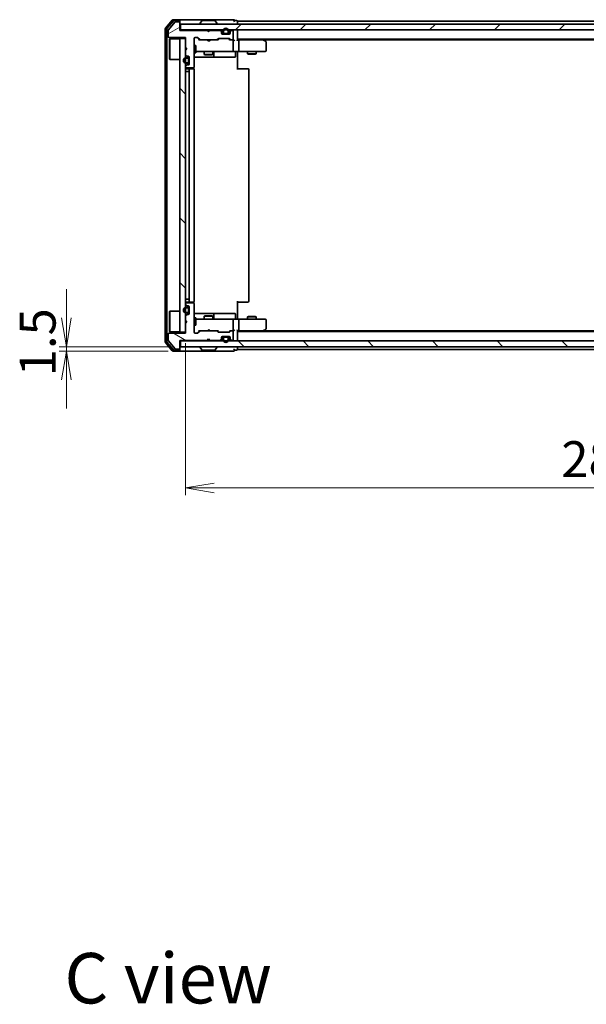
# Model space of a CAD drawing. Units: millimetres. Extents: x 36 to 7721, y 20 to 1425.
# Drawn here: x 2052 to 2249, y 840 to 1182 of the extents above; entities that cross this region are included whole.
import ezdxf

# ---------------------------------------------------------------- set-up
doc = ezdxf.new("R2010")
doc.units = ezdxf.units.MM
doc.header["$LTSCALE"] = 2.5
doc.layers.get('Defpoints').update_dxf_attribs({"lineweight": 25})
for name, color, linetype, lineweight in [('Dimension (ISO)', 7, 'Continuous', 18), ('Hatch (ISO)', 1, 'Continuous', 18), ('Symbol (ISO)', 7, 'Continuous', 18), ('Visible (ISO)', 7, 'Continuous', 35)]:
    doc.layers.add(name, color=color, linetype=linetype, lineweight=lineweight)
doc.styles.add('Note Text (TK)', font='MS PGothic.ttf')
doc.dimstyles.new('Default - Method 1b (TK)', dxfattribs={"dimscale": 2.5, "dimtxt": 2.5, "dimasz": 2.5, "dimexe": 1, "dimexo": 1.5, "dimgap": 1, "dimtad": 1, "dimdsep": 46, "dimtxsty": 'Note Text (TK)', "dimblk": 'OPEN', "dimcen": 0.09, "dimdle": 5, "dimclrd": 100, "dimclre": 100, "dimclrt": 7, "dimadec": 1, "dimazin": 1, "dimtfac": 1, "dimtmove": 0, "dimatfit": 3, "dimldrblk": 'OPEN', "dimfxl": 1, "dimtolj": 1, "dimlwd": -1, "dimlwe": -1, "dimarcsym": 0})
pattern_1 = [(135.0002, (951.25, -20), (-11.22528, -11.22536), [])]

# ---------------------------------------------------------------- blocks, each defined once
blk = doc.blocks.new('_Open')
at = {"color": 0, "linetype": 'ByBlock', "lineweight": -2}
for p, q in [((-1, 0.167), (0, 0)), ((-1, -0.167), (0, 0)), ((0, 0), (-1, 0))]:
    blk.add_line(p, q, dxfattribs=at)
blk = doc.blocks.new('*D30')
at = {"layer": 'Defpoints', "color": 0}
for p in [(2109.95, 1073.5), (2395.95, 1073.5), (2395.95, 1019.5)]:
    blk.add_point(p, dxfattribs=at)
at = {"layer": 'Dimension (ISO)', "color": 100}
for p, q in [((2109.95, 1069.75), (2109.95, 1017)), ((2395.95, 1069.75), (2395.95, 1017)), ((2119.95, 1019.5), (2385.95, 1019.5))]:
    blk.add_line(p, q, dxfattribs=at)
at = {"layer": 'Dimension (ISO)', "color": 100, "xscale": 10, "yscale": 10, "zscale": 10, "rotation": 180}
blk.add_blockref('_Open', (2109.95, 1019.5), dxfattribs=at)
at = {"layer": 'Dimension (ISO)', "color": 100, "xscale": 10, "yscale": 10, "zscale": 10}
blk.add_blockref('_Open', (2395.95, 1019.5), dxfattribs=at)
at = {"layer": 'Dimension (ISO)', "color": 7, "insert": (2240.33, 1029.48), "char_height": 6.25, "attachment_point": 4, "style": 'Note Text (TK)'}
blk.add_mtext('\\A1;\\fMS PGothic|b0|i0;{\\H12.4500;286', dxfattribs=at)
blk = doc.blocks.new('*D31')
at = {"layer": 'Defpoints', "color": 0}
for p in [(2068.64, 1068.5), (2107.65, 1067), (2108.25, 1068.5)]:
    blk.add_point(p, dxfattribs=at)
at = {"layer": 'Dimension (ISO)', "color": 100}
for p, q in [((2068.64, 1078.5), (2068.64, 1088.5)), ((2104.5, 1068.5), (2066.14, 1068.5)), ((2103.9, 1067), (2066.14, 1067)), ((2068.64, 1067), (2068.64, 1068.5)), ((2068.64, 1057), (2068.64, 1047))]:
    blk.add_line(p, q, dxfattribs=at)
at = {"layer": 'Dimension (ISO)', "color": 100, "xscale": 10, "yscale": 10, "zscale": 10}
for p, rotation in [((2068.64, 1068.5), 270), ((2068.64, 1067), 90)]:
    blk.add_blockref('_Open', p, dxfattribs=dict(at, rotation=rotation))
at = {"layer": 'Dimension (ISO)', "color": 7, "insert": (2058.67, 1058.27), "char_height": 6.25, "attachment_point": 4, "rotation": 90, "style": 'Note Text (TK)'}
blk.add_mtext('\\A1;\\fMS PGothic|b0|i0;{\\H12.4500;1.5', dxfattribs=at)

msp = doc.modelspace()

# ---------------------------------------------------------------- hatches: boundary and pattern name
at = {"layer": 'Hatch (ISO)'}
h = msp.add_hatch(dxfattribs=at)
h.set_pattern_fill('ANSI31', color=256, scale=127, angle=-14.999978, style=0)
h.set_pattern_definition([(30, (951.25, -20), (-7.9375, 13.74815), [])])
edge = h.paths.add_edge_path()
edge.add_line((2117.952, 1177.8033), (2117.452, 1178.3033))
edge.add_line((2117.452, 1178.3033), (2107.952, 1178.3033))
edge.add_line((2107.952, 1178.3033), (2107.952, 1181.0033))
edge.add_ellipse((2107.652, 1181.0033), major_axis=(0, 0.3), ratio=1, start_angle=270, end_angle=360)
edge.add_line((2107.652, 1181.3033), (2106.5456, 1181.3033))
edge.add_ellipse((2106.5456, 1181.1033), major_axis=(-0.2, 0), ratio=1, start_angle=270, end_angle=320.194429)
edge.add_line((2106.392, 1181.2313), (2103.9983, 1178.3589))
edge.add_ellipse((2104.152, 1178.2309), major_axis=(-0.128, -0.1536), ratio=1, start_angle=270, end_angle=309.805571)
edge.add_line((2103.952, 1178.2309), (2103.952, 1176.1033))
edge.add_ellipse((2104.252, 1176.1033), major_axis=(0, -0.3), ratio=1, start_angle=270, end_angle=360)
edge.add_line((2104.252, 1175.8033), (2109.952, 1175.8033))
edge.add_line((2109.952, 1175.8033), (2109.952, 1172.3033))
edge.add_line((2109.952, 1172.3033), (2110.452, 1171.8033))
edge.add_line((2110.452, 1171.8033), (2109.952, 1171.3033))
edge.add_line((2109.952, 1171.3033), (2109.952, 1169.9275))
edge.add_ellipse((2110.252, 1169.9275), major_axis=(0, -0.3), ratio=1, start_angle=270, end_angle=315)
edge.add_line((2110.0398, 1169.7154), (2110.3641, 1169.3911))
edge.add_ellipse((2110.5762, 1169.6033), major_axis=(0.2121, -0.2121), ratio=1, start_angle=270, end_angle=315)
edge.add_line((2110.5762, 1169.3033), (2110.952, 1169.3033))
edge.add_ellipse((2110.952, 1169.0033), major_axis=(0.3, 0), ratio=1, start_angle=0, end_angle=90, ccw=False)
edge.add_line((2111.252, 1169.0033), (2111.252, 1166.6033))
edge.add_ellipse((2110.952, 1166.6033), major_axis=(0, -0.3), ratio=1, start_angle=0, end_angle=90, ccw=False)
edge.add_line((2110.952, 1166.3033), (2110.5762, 1166.3033))
edge.add_ellipse((2110.5762, 1166.0033), major_axis=(-0.3, 0), ratio=1, start_angle=270, end_angle=315)
edge.add_line((2110.3641, 1166.2154), (2110.0398, 1165.8911))
edge.add_ellipse((2110.252, 1165.679), major_axis=(-0.2121, -0.2121), ratio=1, start_angle=270, end_angle=315)
edge.add_line((2109.952, 1165.679), (2109.952, 1165.6033))
edge.add_ellipse((2110.252, 1165.6033), major_axis=(0, -0.3), ratio=1, start_angle=270, end_angle=360)
edge.add_line((2110.252, 1165.3033), (2112.652, 1165.3033))
edge.add_ellipse((2112.652, 1165.6033), major_axis=(0.3, 0), ratio=1, start_angle=270, end_angle=360)
edge.add_line((2112.952, 1165.6033), (2112.952, 1175.5033))
edge.add_ellipse((2113.252, 1175.5033), major_axis=(0, 0.3), ratio=1, start_angle=0, end_angle=90, ccw=False)
edge.add_line((2113.252, 1175.8033), (2114.0777, 1175.8033))
edge.add_ellipse((2114.0777, 1175.5033), major_axis=(0.3, 0), ratio=1, start_angle=45, end_angle=90, ccw=False)
edge.add_line((2114.2898, 1175.7154), (2114.9141, 1175.0911))
edge.add_ellipse((2115.1262, 1175.3033), major_axis=(0.2121, -0.2121), ratio=1, start_angle=270, end_angle=315)
edge.add_line((2115.1262, 1175.0033), (2120.7777, 1175.0033))
edge.add_ellipse((2120.7777, 1175.3033), major_axis=(0.3, 0), ratio=1, start_angle=270, end_angle=315)
edge.add_line((2120.9898, 1175.0911), (2121.3141, 1175.4154))
edge.add_ellipse((2121.5262, 1175.2033), major_axis=(0.2121, 0.2121), ratio=1, start_angle=45, end_angle=90, ccw=False)
edge.add_line((2121.5262, 1175.5033), (2125.0277, 1175.5033))
edge.add_ellipse((2125.0277, 1175.2033), major_axis=(0.3, 0), ratio=1, start_angle=45, end_angle=90, ccw=False)
edge.add_line((2125.2398, 1175.4154), (2125.5641, 1175.0911))
edge.add_ellipse((2125.7762, 1175.3033), major_axis=(0.2121, -0.2121), ratio=1, start_angle=270, end_angle=315)
edge.add_line((2125.7762, 1175.0033), (2126.152, 1175.0033))
edge.add_ellipse((2126.152, 1175.3033), major_axis=(0.3, 0), ratio=1, start_angle=270, end_angle=360)
edge.add_line((2126.452, 1175.3033), (2126.452, 1178.0033))
edge.add_ellipse((2126.152, 1178.0033), major_axis=(0, 0.3), ratio=1, start_angle=270, end_angle=360)
edge.add_line((2126.152, 1178.3033), (2126.0762, 1178.3033))
edge.add_ellipse((2126.0762, 1178.0033), major_axis=(-0.3, 0), ratio=1, start_angle=270, end_angle=315)
edge.add_line((2125.8641, 1178.2154), (2125.5398, 1177.8911))
edge.add_ellipse((2125.752, 1177.679), major_axis=(-0.2121, -0.2121), ratio=1, start_angle=270, end_angle=315)
edge.add_line((2125.452, 1177.679), (2125.452, 1177.3033))
edge.add_ellipse((2125.152, 1177.3033), major_axis=(0, -0.3), ratio=1, start_angle=0, end_angle=90, ccw=False)
edge.add_line((2125.152, 1177.0033), (2122.752, 1177.0033))
edge.add_ellipse((2122.752, 1177.3033), major_axis=(-0.3, 0), ratio=1, start_angle=0, end_angle=90, ccw=False)
edge.add_line((2122.452, 1177.3033), (2122.452, 1177.679))
edge.add_ellipse((2122.152, 1177.679), major_axis=(0, 0.3), ratio=1, start_angle=270, end_angle=315)
edge.add_line((2122.3641, 1177.8911), (2122.0398, 1178.2154))
edge.add_ellipse((2121.8277, 1178.0033), major_axis=(-0.2121, 0.2121), ratio=1, start_angle=270, end_angle=315)
edge.add_line((2121.8277, 1178.3033), (2118.452, 1178.3033))
edge.add_line((2118.452, 1178.3033), (2117.952, 1177.8033))
h = msp.add_hatch(dxfattribs=at)
h.set_pattern_fill('ANSI31', color=256, scale=127, style=0)
h.set_pattern_definition([(45, (951.25, -20), (-11.22532, 11.22532), [])])
h.paths.add_polyline_path([(2108.252, 1180.5033), (2108.252, 1178.5033), (2397.652, 1178.5033), (2397.652, 1180.5033)])
h = msp.add_hatch(dxfattribs=at)
h.set_pattern_fill('ANSI31', color=256, scale=127, angle=90.00021, style=0)
h.set_pattern_definition(pattern_1)
h.paths.add_polyline_path([(2107.952, 1073.5033), (2109.952, 1073.5033), (2109.952, 1175.5033), (2107.952, 1175.5033)])
h = msp.add_hatch(dxfattribs=at)
h.set_pattern_fill('ANSI31', color=256, scale=127, angle=105.000246, style=0)
h.set_pattern_definition([(150.0002, (951.25, -20), (-7.93744, -13.74819), [])])
edge = h.paths.add_edge_path()
edge.add_line((2117.452, 1070.7033), (2117.952, 1071.2033))
edge.add_line((2117.952, 1071.2033), (2118.452, 1070.7033))
edge.add_line((2118.452, 1070.7033), (2121.8277, 1070.7033))
edge.add_ellipse((2121.8277, 1071.0033), major_axis=(0.3, 0), ratio=1, start_angle=270, end_angle=315)
edge.add_line((2122.0398, 1070.7911), (2122.3641, 1071.1154))
edge.add_ellipse((2122.152, 1071.3275), major_axis=(0.2121, 0.2121), ratio=1, start_angle=270, end_angle=315)
edge.add_line((2122.452, 1071.3275), (2122.452, 1071.7033))
edge.add_ellipse((2122.752, 1071.7033), major_axis=(0, 0.3), ratio=1, start_angle=0, end_angle=90, ccw=False)
edge.add_line((2122.752, 1072.0033), (2125.152, 1072.0033))
edge.add_ellipse((2125.152, 1071.7033), major_axis=(0.3, 0), ratio=1, start_angle=0, end_angle=90, ccw=False)
edge.add_line((2125.452, 1071.7033), (2125.452, 1071.3275))
edge.add_ellipse((2125.752, 1071.3275), major_axis=(0, -0.3), ratio=1, start_angle=270, end_angle=315)
edge.add_line((2125.5398, 1071.1154), (2125.8641, 1070.7911))
edge.add_ellipse((2126.0762, 1071.0033), major_axis=(0.2121, -0.2121), ratio=1, start_angle=270, end_angle=315)
edge.add_line((2126.0762, 1070.7033), (2126.152, 1070.7033))
edge.add_ellipse((2126.152, 1071.0033), major_axis=(0.3, 0), ratio=1, start_angle=270, end_angle=360)
edge.add_line((2126.452, 1071.0033), (2126.452, 1073.7033))
edge.add_ellipse((2126.152, 1073.7033), major_axis=(0, 0.3), ratio=1, start_angle=270, end_angle=360)
edge.add_line((2126.152, 1074.0033), (2125.7762, 1074.0033))
edge.add_ellipse((2125.7762, 1073.7033), major_axis=(-0.3, 0), ratio=1, start_angle=270, end_angle=315)
edge.add_line((2125.5641, 1073.9154), (2125.2398, 1073.5911))
edge.add_ellipse((2125.0277, 1073.8033), major_axis=(-0.2121, -0.2121), ratio=1, start_angle=45, end_angle=90, ccw=False)
edge.add_line((2125.0277, 1073.5033), (2121.5262, 1073.5033))
edge.add_ellipse((2121.5262, 1073.8033), major_axis=(-0.3, 0), ratio=1, start_angle=45, end_angle=90, ccw=False)
edge.add_line((2121.3141, 1073.5911), (2120.9898, 1073.9154))
edge.add_ellipse((2120.7777, 1073.7033), major_axis=(-0.2121, 0.2121), ratio=1, start_angle=270, end_angle=315)
edge.add_line((2120.7777, 1074.0033), (2115.1262, 1074.0033))
edge.add_ellipse((2115.1262, 1073.7033), major_axis=(-0.3, 0), ratio=1, start_angle=270, end_angle=315)
edge.add_line((2114.9141, 1073.9154), (2114.2898, 1073.2911))
edge.add_ellipse((2114.0777, 1073.5033), major_axis=(-0.2121, -0.2121), ratio=1, start_angle=45, end_angle=90, ccw=False)
edge.add_line((2114.0777, 1073.2033), (2113.252, 1073.2033))
edge.add_ellipse((2113.252, 1073.5033), major_axis=(-0.3, 0), ratio=1, start_angle=0, end_angle=90, ccw=False)
edge.add_line((2112.952, 1073.5033), (2112.952, 1083.4033))
edge.add_ellipse((2112.652, 1083.4033), major_axis=(0, 0.3), ratio=1, start_angle=270, end_angle=360)
edge.add_line((2112.652, 1083.7033), (2110.252, 1083.7033))
edge.add_ellipse((2110.252, 1083.4033), major_axis=(-0.3, 0), ratio=1, start_angle=270, end_angle=360)
edge.add_line((2109.952, 1083.4033), (2109.952, 1083.3275))
edge.add_ellipse((2110.252, 1083.3275), major_axis=(0, -0.3), ratio=1, start_angle=270, end_angle=315)
edge.add_line((2110.0398, 1083.1154), (2110.3641, 1082.7911))
edge.add_ellipse((2110.5762, 1083.0033), major_axis=(0.2121, -0.2121), ratio=1, start_angle=270, end_angle=315)
edge.add_line((2110.5762, 1082.7033), (2110.952, 1082.7033))
edge.add_ellipse((2110.952, 1082.4033), major_axis=(0.3, 0), ratio=1, start_angle=0, end_angle=90, ccw=False)
edge.add_line((2111.252, 1082.4033), (2111.252, 1080.0033))
edge.add_ellipse((2110.952, 1080.0033), major_axis=(0, -0.3), ratio=1, start_angle=0, end_angle=90, ccw=False)
edge.add_line((2110.952, 1079.7033), (2110.5762, 1079.7033))
edge.add_ellipse((2110.5762, 1079.4033), major_axis=(-0.3, 0), ratio=1, start_angle=270, end_angle=315)
edge.add_line((2110.3641, 1079.6154), (2110.0398, 1079.2911))
edge.add_ellipse((2110.252, 1079.079), major_axis=(-0.2121, -0.2121), ratio=1, start_angle=270, end_angle=315)
edge.add_line((2109.952, 1079.079), (2109.952, 1077.7033))
edge.add_line((2109.952, 1077.7033), (2110.452, 1077.2033))
edge.add_line((2110.452, 1077.2033), (2109.952, 1076.7033))
edge.add_line((2109.952, 1076.7033), (2109.952, 1073.2033))
edge.add_line((2109.952, 1073.2033), (2104.252, 1073.2033))
edge.add_ellipse((2104.252, 1072.9033), major_axis=(-0.3, 0), ratio=1, start_angle=270, end_angle=360)
edge.add_line((2103.952, 1072.9033), (2103.952, 1070.7757))
edge.add_ellipse((2104.152, 1070.7757), major_axis=(0, -0.2), ratio=1, start_angle=270, end_angle=309.805571)
edge.add_line((2103.9983, 1070.6476), (2106.392, 1067.7752))
edge.add_ellipse((2106.5456, 1067.9033), major_axis=(0.128, -0.1536), ratio=1, start_angle=270, end_angle=320.194429)
edge.add_line((2106.5456, 1067.7033), (2107.652, 1067.7033))
edge.add_ellipse((2107.652, 1068.0033), major_axis=(0.3, 0), ratio=1, start_angle=270, end_angle=360)
edge.add_line((2107.952, 1068.0033), (2107.952, 1070.7033))
edge.add_line((2107.952, 1070.7033), (2117.452, 1070.7033))
h = msp.add_hatch(dxfattribs=at)
h.set_pattern_fill('ANSI31', color=256, scale=127, angle=90.00021, style=0)
h.set_pattern_definition(pattern_1)
h.paths.add_polyline_path([(2397.652, 1068.5033), (2397.652, 1070.5033), (2108.252, 1070.5033), (2108.252, 1068.5033)])

# ---------------------------------------------------------------- linework, layer by layer
at = {"layer": 'Visible (ISO)'}
for p, q in [((2105.362, 1181.8953), (2103.0215, 1179.0867)), ((2105.7629, 1181.5953), (2103.5215, 1178.9057)), ((2106.392, 1181.2313), (2103.9983, 1178.3589)), ((2107.652, 1182.0033), (2105.5925, 1182.0033)), ((2107.652, 1181.7033), (2105.9933, 1181.7033)), ((2107.652, 1181.3033), (2106.5456, 1181.3033)), ((2122.952, 1182.0033), (2107.652, 1182.0033)), ((2107.952, 1181.7033), (2107.952, 1181.4033)), ((2107.952, 1181.0033), (2107.952, 1181.4033)), ((2107.952, 1178.3033), (2107.952, 1181.0033)), ((2108.252, 1180.5033), (2108.252, 1178.5033)), ((2397.652, 1180.5033), (2108.252, 1180.5033)), ((2115.052, 1180.6033), (2115.052, 1180.644)), ((2115.6428, 1181.6123), (2115.0843, 1180.753)), ((2120.0934, 1181.7033), (2115.8105, 1181.7033)), ((2120.2611, 1181.6123), (2120.8196, 1180.753)), ((2120.852, 1180.6033), (2120.852, 1180.644)), ((2126.652, 1182.0033), (2122.952, 1182.0033)), ((2127.652, 1181.7033), (2126.952, 1181.7033)), ((2127.952, 1181.2033), (2127.952, 1181.5033)), ((2377.952, 1181.5033), (2127.952, 1181.5033)), ((2127.952, 1180.5033), (2127.952, 1181.2033)), ((2102.952, 1178.8947), (2102.952, 1070.1119)), ((2103.452, 1178.7136), (2103.452, 1070.2929)), ((2103.952, 1178.2309), (2103.952, 1176.1033)), ((2104.252, 1175.8033), (2109.952, 1175.8033)), ((2108.252, 1178.5033), (2107.952, 1178.5033)), ((2117.452, 1178.3033), (2107.952, 1178.3033)), ((2108.252, 1178.5033), (2397.652, 1178.5033)), ((2109.952, 1175.8033), (2109.952, 1172.3033)), ((2113.252, 1175.8033), (2114.0777, 1175.8033)), ((2114.0898, 1175.7154), (2114.802, 1175.0033)), ((2114.2898, 1175.7154), (2114.9141, 1175.0911)), ((2117.952, 1177.8033), (2117.452, 1178.3033)), ((2117.6258, 1178.4154), (2117.5379, 1178.5033)), ((2117.6258, 1178.4154), (2118.0379, 1178.0033)), ((2118.452, 1178.3033), (2117.952, 1177.8033)), ((2118.0379, 1178.0033), (2118.45, 1178.4154)), ((2118.0379, 1177.8892), (2118.0379, 1178.0033)), ((2118.5379, 1178.5033), (2118.45, 1178.4154)), ((2121.8277, 1178.3033), (2118.452, 1178.3033)), ((2122.3641, 1178.0911), (2122.0398, 1178.4154)), ((2122.3641, 1177.8911), (2122.0398, 1178.2154)), ((2122.452, 1177.679), (2122.452, 1177.879)), ((2122.452, 1177.3033), (2122.452, 1177.679)), ((2122.4628, 1177.2233), (2123.052, 1177.2233)), ((2123.0678, 1177.2033), (2122.4691, 1177.2033)), ((2125.152, 1177.0033), (2122.752, 1177.0033)), ((2122.952, 1178.0233), (2122.952, 1177.5233)), ((2123.152, 1177.5233), (2123.152, 1178.0233)), ((2123.152, 1178.0233), (2123.152, 1177.5233)), ((2124.452, 1177.2233), (2123.452, 1177.2233)), ((2123.452, 1177.2233), (2124.452, 1177.2233)), ((2123.452, 1177.0233), (2124.452, 1177.0233)), ((2123.502, 1177.0233), (2123.502, 1177.0033)), ((2124.402, 1177.0233), (2123.502, 1177.0233)), ((2123.502, 1177.0033), (2124.402, 1177.0033)), ((2124.402, 1177.0033), (2124.402, 1177.0233)), ((2124.752, 1178.0233), (2124.752, 1177.5233)), ((2124.752, 1177.5233), (2124.752, 1178.0233)), ((2125.4348, 1177.2033), (2124.8361, 1177.2033)), ((2124.852, 1177.2233), (2125.4411, 1177.2233)), ((2124.952, 1177.5233), (2124.952, 1178.0233)), ((2125.452, 1177.879), (2125.452, 1177.679)), ((2125.452, 1177.679), (2125.452, 1177.3033)), ((2125.8641, 1178.4154), (2125.5398, 1178.0911)), ((2125.8641, 1178.2154), (2125.5398, 1177.8911)), ((2126.152, 1178.3033), (2126.0762, 1178.3033)), ((2126.452, 1175.3033), (2126.452, 1178.0033)), ((2127.952, 1178.2033), (2127.952, 1178.5033)), ((2127.952, 1174.9154), (2127.952, 1178.2033)), ((2104.452, 1175.2533), (2104.552, 1175.3533)), ((2104.452, 1168.2533), (2104.452, 1175.2533)), ((2104.552, 1175.3533), (2104.552, 1168.1533)), ((2107.952, 1175.3533), (2104.552, 1175.3533)), ((2109.952, 1175.5033), (2107.952, 1175.5033)), ((2107.952, 1175.5033), (2107.952, 1073.5033)), ((2109.952, 1073.5033), (2109.952, 1175.5033)), ((2109.952, 1172.3033), (2110.452, 1171.8033)), ((2112.952, 1165.6033), (2112.952, 1175.5033)), ((2112.952, 1173.0033), (2113.552, 1173.0033)), ((2113.552, 1170.5033), (2113.552, 1173.0033)), ((2115.1262, 1175.0033), (2114.6259, 1175.0033)), ((2115.1262, 1175.0033), (2120.7777, 1175.0033)), ((2117.5979, 1174.9433), (2117.5379, 1175.0033)), ((2118.0379, 1174.5033), (2117.5979, 1174.9433)), ((2118.0379, 1174.5033), (2118.4779, 1174.9433)), ((2118.5379, 1175.0033), (2118.4779, 1174.9433)), ((2121.2781, 1175.0033), (2120.7777, 1175.0033)), ((2120.9898, 1175.0911), (2121.3141, 1175.4154)), ((2121.102, 1175.0033), (2121.5141, 1175.4154)), ((2121.5262, 1175.5033), (2125.0277, 1175.5033)), ((2125.0398, 1175.4154), (2125.452, 1175.0033)), ((2125.2398, 1175.4154), (2125.5641, 1175.0911)), ((2125.7762, 1175.0033), (2125.2759, 1175.0033)), ((2125.7762, 1175.0033), (2126.152, 1175.0033)), ((2126.5277, 1175.0033), (2126.152, 1175.0033)), ((2126.452, 1171.3033), (2126.452, 1174.7033)), ((2127.952, 1175.2033), (2377.952, 1175.2033)), ((2128.3277, 1175.0033), (2127.952, 1175.0033)), ((2136.9186, 1175.0033), (2128.3277, 1175.0033)), ((2128.452, 1174.7033), (2128.452, 1171.3033)), ((2137.0986, 1174.9433), (2136.752, 1175.2033)), ((2136.8886, 1174.7033), (2137.0442, 1174.8589)), ((2137.0186, 1175.0033), (2368.8853, 1175.0033)), ((2137.832, 1174.3933), (2137.0986, 1174.9433)), ((2137.952, 1171.3033), (2137.952, 1174.1533)), ((2110.452, 1171.8033), (2109.952, 1171.3033)), ((2109.952, 1171.3033), (2109.952, 1169.9275)), ((2110.0398, 1169.7154), (2110.3641, 1169.3911)), ((2110.732, 1168.8033), (2110.232, 1168.8033)), ((2110.5762, 1169.3033), (2110.952, 1169.3033)), ((2111.252, 1169.0033), (2111.252, 1166.6033)), ((2112.952, 1170.5033), (2113.552, 1170.5033)), ((2112.952, 1169.0033), (2119.2749, 1169.0033)), ((2113.552, 1171.0033), (2114.1374, 1171.0033)), ((2114.1374, 1171.0033), (2125.3337, 1171.0033)), ((2116.452, 1171.0033), (2116.452, 1169.9533)), ((2116.452, 1169.9533), (2119.452, 1169.9533)), ((2116.7587, 1169.7999), (2116.452, 1169.9533)), ((2119.1452, 1169.7999), (2116.7587, 1169.7999)), ((2119.1452, 1169.7999), (2119.452, 1169.9533)), ((2119.2749, 1169.0033), (2119.4465, 1169.0033)), ((2119.4465, 1169.0033), (2123.121, 1169.0033)), ((2119.452, 1171.0033), (2119.452, 1169.9533)), ((2119.7465, 1169.3033), (2119.7465, 1170.7033)), ((2123.121, 1169.0033), (2127.0507, 1169.0033)), ((2125.3337, 1171.0033), (2126.152, 1171.0033)), ((2128.3277, 1171.0033), (2126.152, 1171.0033)), ((2127.3507, 1170.7033), (2127.3507, 1169.3033)), ((2127.952, 1170.9955), (2127.952, 1170.7782)), ((2127.952, 1170.5033), (2127.952, 1170.7782)), ((2127.952, 1170.5033), (2127.952, 1164.7033)), ((2128.3277, 1171.0033), (2136.8886, 1171.0033)), ((2131.452, 1171.0033), (2131.452, 1170.1533)), ((2131.452, 1170.1533), (2134.452, 1170.1533)), ((2131.7587, 1169.9999), (2131.452, 1170.1533)), ((2134.1452, 1169.9999), (2131.7587, 1169.9999)), ((2134.1452, 1169.9999), (2134.452, 1170.1533)), ((2134.452, 1171.0033), (2134.452, 1170.1533)), ((2136.8886, 1171.0033), (2137.652, 1171.0033)), ((2104.452, 1168.2533), (2104.552, 1168.1533)), ((2107.952, 1168.1533), (2104.552, 1168.1533)), ((2109.952, 1165.679), (2109.952, 1165.6033)), ((2110.3641, 1166.2154), (2110.0398, 1165.8911)), ((2110.232, 1168.6033), (2110.732, 1168.6033)), ((2110.732, 1168.6033), (2110.232, 1168.6033)), ((2110.732, 1167.0033), (2110.232, 1167.0033)), ((2110.232, 1167.0033), (2110.732, 1167.0033)), ((2110.232, 1166.8033), (2110.732, 1166.8033)), ((2110.952, 1166.3033), (2110.5762, 1166.3033)), ((2111.032, 1168.3033), (2111.032, 1167.3033)), ((2111.032, 1167.3033), (2111.032, 1168.3033)), ((2111.232, 1167.3033), (2111.232, 1168.3033)), ((2111.252, 1168.2533), (2111.232, 1168.2533)), ((2111.232, 1168.2533), (2111.232, 1167.3533)), ((2111.232, 1167.3533), (2111.252, 1167.3533)), ((2111.252, 1167.3533), (2111.252, 1168.2533)), ((2112.8621, 1164.9173), (2112.8621, 1165.3892)), ((2110.232, 1164.0033), (2109.952, 1164.0033)), ((2110.232, 1164.0033), (2110.732, 1164.0033)), ((2110.252, 1165.3033), (2112.652, 1165.3033)), ((2111.552, 1165.0033), (2110.252, 1165.0033)), ((2111.232, 1164.0033), (2110.732, 1164.0033)), ((2111.232, 1085.0033), (2111.232, 1164.0033)), ((2111.252, 1164.7033), (2111.252, 1084.3033)), ((2111.7449, 1165.0033), (2111.552, 1165.0033)), ((2111.7449, 1165.0033), (2111.8863, 1165.0033)), ((2112.5934, 1165.0033), (2111.8863, 1165.0033)), ((2112.5934, 1165.0033), (2112.652, 1165.0033)), ((2112.952, 1084.3033), (2112.952, 1164.7033)), ((2127.952, 1165.0033), (2128.3662, 1165.0033)), ((2130.7449, 1165.0033), (2128.3662, 1165.0033)), ((2130.7449, 1165.0033), (2130.8863, 1165.0033)), ((2131.5934, 1165.0033), (2130.8863, 1165.0033)), ((2131.5934, 1165.0033), (2131.652, 1165.0033)), ((2131.952, 1084.3033), (2131.952, 1164.7033)), ((2109.952, 1085.0033), (2110.232, 1085.0033)), ((2109.952, 1083.4033), (2109.952, 1083.3275)), ((2110.732, 1085.0033), (2110.232, 1085.0033)), ((2110.252, 1084.0033), (2111.552, 1084.0033)), ((2112.652, 1083.7033), (2110.252, 1083.7033)), ((2110.732, 1085.0033), (2111.232, 1085.0033)), ((2111.552, 1084.0033), (2111.7449, 1084.0033)), ((2111.8863, 1084.0033), (2111.7449, 1084.0033)), ((2111.8863, 1084.0033), (2112.5934, 1084.0033)), ((2112.652, 1084.0033), (2112.5934, 1084.0033)), ((2112.8621, 1083.6173), (2112.8621, 1084.0892)), ((2112.952, 1073.5033), (2112.952, 1083.4033)), ((2127.952, 1084.3033), (2127.952, 1078.5033)), ((2128.3662, 1084.0033), (2127.952, 1084.0033)), ((2128.3662, 1084.0033), (2130.7449, 1084.0033)), ((2130.8863, 1084.0033), (2130.7449, 1084.0033)), ((2130.8863, 1084.0033), (2131.5934, 1084.0033)), ((2131.652, 1084.0033), (2131.5934, 1084.0033)), ((2104.452, 1080.7533), (2104.552, 1080.8533)), ((2104.452, 1073.7533), (2104.452, 1080.7533)), ((2104.552, 1080.8533), (2104.552, 1073.6533)), ((2107.952, 1080.8533), (2104.552, 1080.8533)), ((2110.0398, 1083.1154), (2110.3641, 1082.7911)), ((2110.732, 1082.2033), (2110.232, 1082.2033)), ((2110.232, 1082.0033), (2110.732, 1082.0033)), ((2110.732, 1082.0033), (2110.232, 1082.0033)), ((2110.732, 1080.4033), (2110.232, 1080.4033)), ((2110.232, 1080.4033), (2110.732, 1080.4033)), ((2110.232, 1080.2033), (2110.732, 1080.2033)), ((2110.5762, 1082.7033), (2110.952, 1082.7033)), ((2111.032, 1081.7033), (2111.032, 1080.7033)), ((2111.032, 1080.7033), (2111.032, 1081.7033)), ((2111.232, 1080.7033), (2111.232, 1081.7033)), ((2111.252, 1081.6533), (2111.232, 1081.6533)), ((2111.232, 1081.6533), (2111.232, 1080.7533)), ((2111.232, 1080.7533), (2111.252, 1080.7533)), ((2111.252, 1082.4033), (2111.252, 1080.0033)), ((2111.252, 1080.7533), (2111.252, 1081.6533)), ((2119.2749, 1080.0033), (2112.952, 1080.0033)), ((2119.4465, 1080.0033), (2119.2749, 1080.0033)), ((2123.121, 1080.0033), (2119.4465, 1080.0033)), ((2127.0507, 1080.0033), (2123.121, 1080.0033)), ((2109.952, 1079.079), (2109.952, 1077.7033)), ((2109.952, 1077.7033), (2110.452, 1077.2033)), ((2110.452, 1077.2033), (2109.952, 1076.7033)), ((2109.952, 1076.7033), (2109.952, 1073.2033)), ((2110.3641, 1079.6154), (2110.0398, 1079.2911)), ((2110.952, 1079.7033), (2110.5762, 1079.7033)), ((2112.952, 1078.5033), (2113.552, 1078.5033)), ((2113.552, 1076.0033), (2113.552, 1078.5033)), ((2114.1374, 1078.0033), (2113.552, 1078.0033)), ((2125.3337, 1078.0033), (2114.1374, 1078.0033)), ((2116.7587, 1079.2066), (2116.452, 1079.0533)), ((2119.452, 1079.0533), (2116.452, 1079.0533)), ((2116.452, 1078.0033), (2116.452, 1079.0533)), ((2116.7587, 1079.2066), (2119.1452, 1079.2066)), ((2119.1452, 1079.2066), (2119.452, 1079.0533)), ((2119.452, 1078.0033), (2119.452, 1079.0533)), ((2119.7465, 1078.3033), (2119.7465, 1079.7033)), ((2126.152, 1078.0033), (2125.3337, 1078.0033)), ((2126.152, 1078.0033), (2128.3277, 1078.0033)), ((2126.452, 1074.3033), (2126.452, 1077.7033)), ((2127.3507, 1078.3033), (2127.3507, 1079.7033)), ((2127.952, 1078.2283), (2127.952, 1078.5033)), ((2127.952, 1078.2283), (2127.952, 1078.011)), ((2136.8886, 1078.0033), (2128.3277, 1078.0033)), ((2128.452, 1077.7033), (2128.452, 1074.3033)), ((2131.7587, 1079.0066), (2131.452, 1078.8533)), ((2134.452, 1078.8533), (2131.452, 1078.8533)), ((2131.452, 1078.0033), (2131.452, 1078.8533)), ((2131.7587, 1079.0066), (2134.1452, 1079.0066)), ((2134.1452, 1079.0066), (2134.452, 1078.8533)), ((2134.452, 1078.0033), (2134.452, 1078.8533)), ((2137.652, 1078.0033), (2136.8886, 1078.0033)), ((2137.952, 1074.8533), (2137.952, 1077.7033)), ((2109.952, 1073.2033), (2104.252, 1073.2033)), ((2104.452, 1073.7533), (2104.552, 1073.6533)), ((2107.952, 1073.6533), (2104.552, 1073.6533)), ((2107.952, 1073.5033), (2109.952, 1073.5033)), ((2112.952, 1076.0033), (2113.552, 1076.0033)), ((2114.0777, 1073.2033), (2113.252, 1073.2033)), ((2114.0898, 1073.2911), (2114.802, 1074.0033)), ((2114.9141, 1073.9154), (2114.2898, 1073.2911)), ((2114.6259, 1074.0033), (2115.1262, 1074.0033)), ((2120.7777, 1074.0033), (2115.1262, 1074.0033)), ((2117.5379, 1074.0033), (2117.5979, 1074.0633)), ((2118.0379, 1074.5033), (2117.5979, 1074.0633)), ((2118.0379, 1074.5033), (2118.4779, 1074.0633)), ((2118.4779, 1074.0633), (2118.5379, 1074.0033)), ((2120.7777, 1074.0033), (2121.2781, 1074.0033)), ((2121.3141, 1073.5911), (2120.9898, 1073.9154)), ((2121.102, 1074.0033), (2121.5141, 1073.5911)), ((2125.0277, 1073.5033), (2121.5262, 1073.5033)), ((2125.452, 1074.0033), (2125.0398, 1073.5911)), ((2125.5641, 1073.9154), (2125.2398, 1073.5911)), ((2125.2759, 1074.0033), (2125.7762, 1074.0033)), ((2126.152, 1074.0033), (2125.7762, 1074.0033)), ((2126.152, 1074.0033), (2126.5277, 1074.0033)), ((2126.452, 1071.0033), (2126.452, 1073.7033)), ((2127.952, 1070.8033), (2127.952, 1074.0911)), ((2127.952, 1074.0033), (2128.3277, 1074.0033)), ((2377.952, 1073.8033), (2127.952, 1073.8033)), ((2128.3277, 1074.0033), (2136.9186, 1074.0033)), ((2136.752, 1073.8033), (2137.0986, 1074.0633)), ((2136.8886, 1074.3033), (2137.0442, 1074.1477)), ((2368.8853, 1074.0033), (2137.0186, 1074.0033)), ((2137.0986, 1074.0633), (2137.832, 1074.6133)), ((2103.0215, 1069.9198), (2105.362, 1067.1112)), ((2103.5215, 1070.1008), (2105.7629, 1067.4112)), ((2103.952, 1072.9033), (2103.952, 1070.7757)), ((2103.9983, 1070.6476), (2106.392, 1067.7752)), ((2107.952, 1068.0033), (2107.952, 1070.7033)), ((2107.952, 1070.7033), (2117.452, 1070.7033)), ((2107.952, 1070.5033), (2108.252, 1070.5033)), ((2397.652, 1070.5033), (2108.252, 1070.5033)), ((2108.252, 1070.5033), (2108.252, 1068.5033)), ((2117.452, 1070.7033), (2117.952, 1071.2033)), ((2117.5379, 1070.5033), (2117.6258, 1070.5911)), ((2117.6258, 1070.5911), (2118.0379, 1071.0033)), ((2117.952, 1071.2033), (2118.452, 1070.7033)), ((2118.0379, 1071.0033), (2118.0379, 1071.1173)), ((2118.45, 1070.5911), (2118.0379, 1071.0033)), ((2118.45, 1070.5911), (2118.5379, 1070.5033)), ((2118.452, 1070.7033), (2121.8277, 1070.7033)), ((2122.0398, 1070.7911), (2122.3641, 1071.1154)), ((2122.0398, 1070.5911), (2122.3641, 1070.9154)), ((2122.452, 1071.3275), (2122.452, 1071.7033)), ((2122.452, 1071.1275), (2122.452, 1071.3275)), ((2123.052, 1071.7833), (2122.4628, 1071.7833)), ((2123.0678, 1071.8033), (2122.4691, 1071.8033)), ((2122.752, 1072.0033), (2125.152, 1072.0033)), ((2122.952, 1071.4833), (2122.952, 1070.9833)), ((2123.152, 1070.9833), (2123.152, 1071.4833)), ((2123.152, 1071.4833), (2123.152, 1070.9833)), ((2124.452, 1071.9833), (2123.452, 1071.9833)), ((2123.452, 1071.7833), (2124.452, 1071.7833)), ((2124.452, 1071.7833), (2123.452, 1071.7833)), ((2124.402, 1072.0033), (2123.502, 1072.0033)), ((2123.502, 1072.0033), (2123.502, 1071.9833)), ((2123.502, 1071.9833), (2124.402, 1071.9833)), ((2124.402, 1071.9833), (2124.402, 1072.0033)), ((2124.752, 1071.4833), (2124.752, 1070.9833)), ((2124.752, 1070.9833), (2124.752, 1071.4833)), ((2125.4348, 1071.8033), (2124.8361, 1071.8033)), ((2125.4411, 1071.7833), (2124.852, 1071.7833)), ((2124.952, 1070.9833), (2124.952, 1071.4833)), ((2125.452, 1071.7033), (2125.452, 1071.3275)), ((2125.452, 1071.3275), (2125.452, 1071.1275)), ((2125.5398, 1071.1154), (2125.8641, 1070.7911)), ((2125.5398, 1070.9154), (2125.8641, 1070.5911)), ((2126.0762, 1070.7033), (2126.152, 1070.7033)), ((2127.952, 1070.5033), (2127.952, 1070.8033)), ((2105.5925, 1067.0033), (2107.652, 1067.0033)), ((2105.9933, 1067.3033), (2107.652, 1067.3033)), ((2106.5456, 1067.7033), (2107.652, 1067.7033)), ((2107.652, 1067.0033), (2122.952, 1067.0033)), ((2107.952, 1067.6033), (2107.952, 1068.0033)), ((2107.952, 1067.6033), (2107.952, 1067.3033)), ((2108.252, 1068.5033), (2397.652, 1068.5033)), ((2115.052, 1068.4033), (2115.052, 1068.3626)), ((2115.6428, 1067.3943), (2115.0843, 1068.2536)), ((2115.8105, 1067.3033), (2120.0934, 1067.3033)), ((2120.2611, 1067.3943), (2120.8196, 1068.2536)), ((2120.852, 1068.4033), (2120.852, 1068.3626)), ((2122.952, 1067.0033), (2126.652, 1067.0033)), ((2126.952, 1067.3033), (2127.652, 1067.3033)), ((2127.952, 1067.8033), (2127.952, 1068.5033)), ((2127.952, 1067.5033), (2127.952, 1067.8033)), ((2127.952, 1067.5033), (2377.952, 1067.5033))]:
    msp.add_line(p, q, dxfattribs=at)
for centre, radius, start, end in [((2103.252, 1178.8947), 0.3, 140.194429, 180), ((2105.5925, 1181.7033), 0.3, 90, 140.194429), ((2105.9933, 1181.4033), 0.3, 90, 140.194429), ((2106.5456, 1181.1033), 0.2, 90, 140.194429), ((2107.652, 1181.7033), 0.3, 0, 90), ((2107.652, 1181.4033), 0.3, 0, 90), ((2107.652, 1181.0033), 0.3, 0, 90), ((2115.252, 1180.644), 0.2, 146.976132, 180), ((2115.152, 1180.6033), 0.1, 180, 270), ((2115.8105, 1181.5033), 0.2, 90, 146.976132), ((2120.0934, 1181.5033), 0.2, 33.023868, 90), ((2120.752, 1180.6033), 0.1, 270, 0), ((2120.652, 1180.644), 0.2, 0, 33.023868), ((2123.952, 1178.0233), 1, 0, 180), ((2126.652, 1181.7033), 0.3, 0, 90), ((2126.652, 1181.7033), 0.3, 270, 0), ((2127.652, 1181.4033), 0.3, 0, 90), ((2103.752, 1178.7136), 0.3, 140.194429, 180), ((2104.152, 1178.2309), 0.2, 140.194429, 180), ((2104.252, 1176.1033), 0.3, 180, 270), ((2113.252, 1175.5033), 0.3, 90, 180), ((2114.0777, 1175.5033), 0.3, 45, 90), ((2117.8379, 1178.2033), 0.3, 135, 177.373755), ((2118.2379, 1178.2033), 0.3, 19.471221, 45), ((2121.8277, 1178.2033), 0.3, 45, 90), ((2121.8277, 1178.0033), 0.3, 45, 90), ((2122.152, 1177.879), 0.3, 0, 45), ((2122.152, 1177.679), 0.3, 0, 45), ((2122.752, 1177.3033), 0.3, 180, 270), ((2123.452, 1177.5233), 0.5, 180, 270), ((2123.952, 1178.0233), 0.8, 0, 180), ((2123.952, 1178.0233), 0.8, 0, 180), ((2123.452, 1177.5233), 0.3, 180, 270), ((2123.452, 1177.5233), 0.3, 180, 270), ((2124.452, 1177.5233), 0.3, 270, 0), ((2124.452, 1177.5233), 0.5, 270, 0), ((2124.452, 1177.5233), 0.3, 270, 0), ((2125.152, 1177.3033), 0.3, 270, 0), ((2125.752, 1177.879), 0.3, 135, 180), ((2125.752, 1177.679), 0.3, 135, 180), ((2126.0762, 1178.2033), 0.3, 90, 135), ((2126.0762, 1178.0033), 0.3, 90, 135), ((2126.152, 1178.0033), 0.3, 0, 90), ((2127.652, 1178.2033), 0.3, 0, 90), ((2115.1262, 1175.3033), 0.3, 225, 270), ((2120.7777, 1175.3033), 0.3, 270, 315), ((2121.5262, 1175.2033), 0.3, 90, 135), ((2125.0277, 1175.2033), 0.3, 45, 90), ((2125.7762, 1175.3033), 0.3, 225, 270), ((2126.152, 1175.3033), 0.3, 270, 0), ((2126.152, 1174.7033), 0.3, 66.562016, 90), ((2126.152, 1174.7033), 0.3, 0, 31.244455), ((2136.9186, 1174.7033), 0.3, 66.562004, 90), ((2136.9186, 1174.7033), 0.3, 53.130102, 66.562021), ((2137.652, 1174.1533), 0.3, 0, 53.130102), ((2110.232, 1167.8033), 1, 90, 270), ((2110.252, 1169.9275), 0.3, 180, 225), ((2110.5762, 1169.6033), 0.3, 225, 270), ((2110.732, 1168.3033), 0.5, 0, 90), ((2110.952, 1169.0033), 0.3, 0, 90), ((2119.4465, 1169.3033), 0.3, 270, 0), ((2120.0465, 1170.7033), 0.3, 90, 180), ((2126.152, 1171.3033), 0.3, 270, 0), ((2127.0507, 1169.3033), 0.3, 270, 0), ((2127.6507, 1170.7033), 0.3, 90, 180), ((2137.652, 1171.3033), 0.3, 270, 0), ((2110.232, 1167.8033), 0.8, 90, 270), ((2110.232, 1167.8033), 0.8, 90, 270), ((2110.252, 1165.679), 0.3, 135, 180), ((2110.252, 1165.6033), 0.3, 180, 270), ((2110.5762, 1166.0033), 0.3, 90, 135), ((2110.732, 1168.3033), 0.3, 0, 90), ((2110.732, 1168.3033), 0.3, 0, 90), ((2110.732, 1167.3033), 0.3, 270, 0), ((2110.732, 1167.3033), 0.5, 270, 0), ((2110.732, 1167.3033), 0.3, 270, 0), ((2110.952, 1166.6033), 0.3, 270, 0), ((2112.652, 1165.6033), 0.3, 270, 0), ((2110.252, 1164.7033), 0.3, 90, 180), ((2111.552, 1164.7033), 0.3, 90, 180), ((2112.652, 1164.7033), 0.3, 0, 90), ((2131.652, 1164.7033), 0.3, 0, 90), ((2110.252, 1084.3033), 0.3, 180, 270), ((2110.252, 1083.4033), 0.3, 90, 180), ((2110.252, 1083.3275), 0.3, 180, 225), ((2111.552, 1084.3033), 0.3, 180, 270), ((2112.652, 1084.3033), 0.3, 270, 0), ((2112.652, 1083.4033), 0.3, 0, 90), ((2131.652, 1084.3033), 0.3, 270, 0), ((2110.232, 1081.2033), 1, 90, 270), ((2110.232, 1081.2033), 0.8, 90, 270), ((2110.232, 1081.2033), 0.8, 90, 270), ((2110.5762, 1083.0033), 0.3, 225, 270), ((2110.732, 1081.7033), 0.5, 0, 90), ((2110.732, 1081.7033), 0.3, 0, 90), ((2110.732, 1081.7033), 0.3, 0, 90), ((2110.732, 1080.7033), 0.3, 270, 0), ((2110.732, 1080.7033), 0.5, 270, 0), ((2110.732, 1080.7033), 0.3, 270, 0), ((2110.952, 1082.4033), 0.3, 0, 90), ((2110.952, 1080.0033), 0.3, 270, 0), ((2119.4465, 1079.7033), 0.3, 0, 90), ((2127.0507, 1079.7033), 0.3, 0, 90), ((2110.252, 1079.079), 0.3, 135, 180), ((2110.5762, 1079.4033), 0.3, 90, 135), ((2120.0465, 1078.3033), 0.3, 180, 270), ((2126.152, 1077.7033), 0.3, 0, 90), ((2127.6507, 1078.3033), 0.3, 180, 270), ((2137.652, 1077.7033), 0.3, 0, 90), ((2104.252, 1072.9033), 0.3, 90, 180), ((2113.252, 1073.5033), 0.3, 180, 270), ((2114.0777, 1073.5033), 0.3, 270, 315), ((2115.1262, 1073.7033), 0.3, 90, 135), ((2120.7777, 1073.7033), 0.3, 45, 90), ((2121.5262, 1073.8033), 0.3, 225, 270), ((2125.0277, 1073.8033), 0.3, 270, 315), ((2125.7762, 1073.7033), 0.3, 90, 135), ((2126.152, 1074.3033), 0.3, 270, 293.437996), ((2126.152, 1073.7033), 0.3, 0, 90), ((2126.152, 1074.3033), 0.3, 328.755545, 0), ((2136.9186, 1074.3033), 0.3, 270, 293.437984), ((2136.9186, 1074.3033), 0.3, 293.437984, 306.869898), ((2137.652, 1074.8533), 0.3, 306.869898, 0), ((2103.252, 1070.1119), 0.3, 180, 219.805571), ((2103.752, 1070.2929), 0.3, 180, 219.805571), ((2104.152, 1070.7757), 0.2, 180, 219.805571), ((2117.8379, 1070.8033), 0.3, 182.626245, 225), ((2118.2379, 1070.8033), 0.3, 315, 340.528779), ((2121.8277, 1071.0033), 0.3, 270, 315), ((2121.8277, 1070.8033), 0.3, 270, 315), ((2122.152, 1071.3275), 0.3, 315, 0), ((2122.152, 1071.1275), 0.3, 315, 0), ((2122.752, 1071.7033), 0.3, 90, 180), ((2123.452, 1071.4833), 0.5, 90, 180), ((2123.952, 1070.9833), 1, 180, 0), ((2123.452, 1071.4833), 0.3, 90, 180), ((2123.452, 1071.4833), 0.3, 90, 180), ((2123.952, 1070.9833), 0.8, 180, 0), ((2123.952, 1070.9833), 0.8, 180, 0), ((2124.452, 1071.4833), 0.5, 0, 90), ((2124.452, 1071.4833), 0.3, 0, 90), ((2124.452, 1071.4833), 0.3, 0, 90), ((2125.152, 1071.7033), 0.3, 0, 90), ((2125.752, 1071.3275), 0.3, 180, 225), ((2125.752, 1071.1275), 0.3, 180, 225), ((2126.0762, 1071.0033), 0.3, 225, 270), ((2126.0762, 1070.8033), 0.3, 225, 270), ((2126.152, 1071.0033), 0.3, 270, 0), ((2127.652, 1070.8033), 0.3, 270, 0), ((2105.5925, 1067.3033), 0.3, 219.805571, 270), ((2105.9933, 1067.6033), 0.3, 219.805571, 270), ((2106.5456, 1067.9033), 0.2, 219.805571, 270), ((2107.652, 1068.0033), 0.3, 270, 0), ((2107.652, 1067.6033), 0.3, 270, 0), ((2107.652, 1067.3033), 0.3, 270, 0), ((2115.152, 1068.4033), 0.1, 90, 180), ((2115.252, 1068.3626), 0.2, 180, 213.023868), ((2115.8105, 1067.5033), 0.2, 213.023868, 270), ((2120.0934, 1067.5033), 0.2, 270, 326.976132), ((2120.752, 1068.4033), 0.1, 0, 90), ((2120.652, 1068.3626), 0.2, 326.976132, 0), ((2126.652, 1067.3033), 0.3, 0, 90), ((2126.652, 1067.3033), 0.3, 270, 0), ((2127.652, 1067.6033), 0.3, 270, 0)]:
    msp.add_arc(centre, radius, start, end, dxfattribs=at)
for centre, major_axis, ratio, start_param, end_param in [((2113.8777, 1175.5033), (0.3, 0), 0.99985076, 0.78532354, 1.57079633), ((2114.5227, 1174.7033), (-0.1246, -0.2958), 0.40041045, 3.30861727, 3.95211838), ((2121.3812, 1174.7033), (0.1246, -0.2958), 0.40041045, 2.33106693, 2.97456804), ((2121.7263, 1175.2033), (-0.3, 0), 0.99985076, 4.71238898, 5.49786177), ((2124.8277, 1175.2033), (0.3, 0), 0.99985076, 0.78532354, 1.57079633), ((2125.1727, 1174.7033), (-0.1246, -0.2958), 0.40041045, 3.30861727, 3.95211838), ((2126.1197, 1174.7033), (0.6487, 0.2044), 0.33843751, 1.23011504, 1.46454615), ((2126.152, 1174.7258), (0.2515, 0.483), 0.33843751, 4.88684285, 5.16156968), ((2126.5277, 1174.7033), (0.4243, 0), 0.70710678, 0.78539816, 1.57079633), ((2126.8277, 1174.7033), (0.2772, -0.2772), 0.41421356, 1.17809725, 1.96349541), ((2127.652, 1174.7033), (-0.2772, -0.2772), 0.41421356, 1.96349541, 2.74889357), ((2128.3277, 1174.7033), (0, 0.3), 0.41421356, 4.71238898, 6.28318531), ((2136.8886, 1174.7258), (-0.2411, 0.4823), 0.37002441, 4.52944541, 4.80417225), ((2128.3277, 1171.3033), (0, 0.3), 0.41421356, 3.14159265, 4.71238898), ((2128.3277, 1077.7033), (0, 0.3), 0.41421356, 4.71238898, 6.28318531), ((2113.8777, 1073.5033), (0.3, 0), 0.99985076, 4.71238898, 5.49786177), ((2114.5227, 1074.3033), (-0.1246, 0.2958), 0.40041045, 2.33106693, 2.97456804), ((2121.3812, 1074.3033), (0.1246, 0.2958), 0.40041045, 3.30861727, 3.95211838), ((2121.7263, 1073.8033), (-0.3, 0), 0.99985076, 0.78532354, 1.57079633), ((2124.8277, 1073.8033), (0.3, 0), 0.99985076, 4.71238898, 5.49786177), ((2125.1727, 1074.3033), (-0.1246, 0.2958), 0.40041045, 2.33106693, 2.97456804), ((2126.1197, 1074.3033), (0.6487, -0.2044), 0.33843751, 4.81863915, 5.05307036), ((2126.152, 1074.2807), (0.2515, -0.483), 0.33843751, 1.12161563, 1.39634246), ((2126.5277, 1074.3033), (0.4243, 0), 0.70710678, 4.71238898, 5.49778714), ((2126.8277, 1074.3033), (-0.2772, -0.2772), 0.41421356, 1.17809725, 1.96349541), ((2127.652, 1074.3033), (-0.2772, 0.2772), 0.41421356, 3.53429174, 4.3196899), ((2128.3277, 1074.3033), (0, 0.3), 0.41421356, 3.14159265, 4.71238898), ((2136.8886, 1074.2807), (-0.2411, -0.4823), 0.37002441, 1.47901306, 1.75373989)]:
    msp.add_ellipse(centre, major_axis=major_axis, ratio=ratio, start_param=start_param, end_param=end_param, dxfattribs=at)
for points, knots in [([(2126.2713, 1174.9785), (2126.2768, 1174.9761), (2126.2823, 1174.9735), (2126.3162, 1174.9563), (2126.3425, 1174.937), (2126.3798, 1174.8997), (2126.3963, 1174.879), (2126.4084, 1174.8589)], [0.3810312192, 0.3810312192, 0.3810312192, 0.3810312192, 0.382741903, 0.382741903, 0.3917616542, 0.3917616542, 0.3985536381, 0.3985536381, 0.3985536381, 0.3985536381]), ([(2137.038, 1174.9785), (2137.039, 1174.9758), (2137.04, 1174.9729), (2137.045, 1174.9561), (2137.0478, 1174.9347), (2137.0479, 1174.8977), (2137.0467, 1174.8781), (2137.0442, 1174.8589)], [0.250886766, 0.250886766, 0.250886766, 0.250886766, 0.2528779694, 0.2528779694, 0.2619584182, 0.2619584182, 0.268388032, 0.268388032, 0.268388032, 0.268388032]), ([(2129.1145, 1171.0033), (2129.0451, 1171.0033), (2128.9733, 1171.0008), (2128.8249, 1170.9938), (2128.7483, 1170.9894), (2128.5914, 1170.9821), (2128.5109, 1170.9792), (2128.349, 1170.9773), (2128.2676, 1170.9782), (2128.1073, 1170.9833), (2128.0285, 1170.9873), (2127.952, 1170.9913)], [0, 0, 0, 0, 0.022954349, 0.022954349, 0.045908698, 0.045908698, 0.068863048, 0.068863048, 0.091817397, 0.091817397, 0.114771746, 0.114771746, 0.114771746, 0.114771746]), ([(2129.1145, 1078.0033), (2129.0451, 1078.0033), (2128.9733, 1078.0058), (2128.8249, 1078.0127), (2128.7483, 1078.0171), (2128.5914, 1078.0245), (2128.5109, 1078.0273), (2128.349, 1078.0292), (2128.2676, 1078.0283), (2128.1073, 1078.0233), (2128.0285, 1078.0192), (2127.952, 1078.0153)], [0, 0, 0, 0, 0.022954349, 0.022954349, 0.045908698, 0.045908698, 0.068863048, 0.068863048, 0.091817397, 0.091817397, 0.114771746, 0.114771746, 0.114771746, 0.114771746]), ([(2126.2713, 1074.028), (2126.2775, 1074.0307), (2126.2836, 1074.0336), (2126.3161, 1074.0504), (2126.3453, 1074.0719), (2126.3814, 1074.1088), (2126.3968, 1074.1284), (2126.4084, 1074.1477)], [0.250886766, 0.250886766, 0.250886766, 0.250886766, 0.2528779694, 0.2528779694, 0.2619584182, 0.2619584182, 0.268388032, 0.268388032, 0.268388032, 0.268388032]), ([(2137.038, 1074.028), (2137.0389, 1074.0304), (2137.0398, 1074.033), (2137.0451, 1074.0502), (2137.0476, 1074.0696), (2137.048, 1074.1068), (2137.0468, 1074.1276), (2137.0442, 1074.1477)], [0.3810312192, 0.3810312192, 0.3810312192, 0.3810312192, 0.382741903, 0.382741903, 0.3917616542, 0.3917616542, 0.3985536381, 0.3985536381, 0.3985536381, 0.3985536381])]:
    msp.add_open_spline(points, degree=3, knots=knots, dxfattribs=at)

# ---------------------------------------------------------------- texts
at = {"layer": 'Symbol (ISO)', "color": 7, "insert": (2067.9661, 849.3208), "char_height": 17.5, "attachment_point": 4, "line_spacing_factor": 1.5, "style": 'Note Text (TK)'}
msp.add_mtext('\\fMS PGothic|b0|i0;{\\H17.5000;C view}', dxfattribs=at)

# ---------------------------------------------------------------- dimensions: what is measured, and where the dimension line sits
at = {"layer": 'Dimension (ISO)', "color": 100}
dim = msp.add_linear_dim(base=(2068.6433, 1068.5033), p1=(2107.652, 1067.0033), p2=(2108.252, 1068.5033), angle=90, text='\\fMS PGothic|b0|i0;{\\H12.4500;<>', dimstyle='Default - Method 1b (TK)', override={"dimasz": 4, "dimgap": 1.5, "dimdec": 1, "dimtol": 0, "dimlim": 0, "dimtp": 0, "dimtm": 0, "dimtdec": 1, "dimtofl": 1, "dimatfit": 1}, dxfattribs=at)
dim.commit()
dim.dimension.update_dxf_attribs({"geometry": '*D31', "text_midpoint": (2068.6433, 1067.7533), "dimtype": 160})
dim = msp.add_linear_dim(base=(2395.952, 1019.5033), p1=(2109.952, 1073.5033), p2=(2395.952, 1073.5033), text='\\fMS PGothic|b0|i0;{\\H12.4500;<>', dimstyle='Default - Method 1b (TK)', override={"dimasz": 4, "dimgap": 1.5, "dimdec": 0, "dimtol": 0, "dimlim": 0, "dimtp": 0, "dimtm": 0, "dimtdec": 0, "dimtofl": 0, "dimatfit": 1}, dxfattribs=at)
dim.commit()
dim.dimension.update_dxf_attribs({"geometry": '*D30', "text_midpoint": (2252.952, 1019.5033), "dimtype": 160})

doc.saveas('drawing.dxf')
